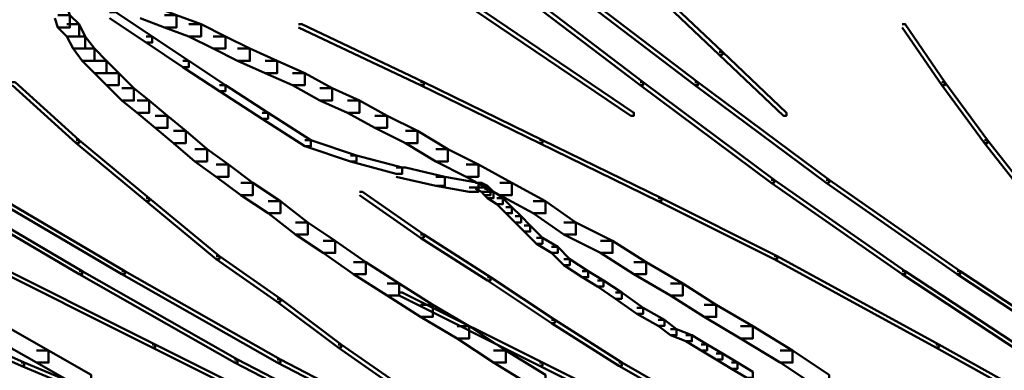
# Model space of a CAD drawing. Units: inches. Extents: x 5.3 to 30.8, y 15 to 33.5.
# Drawn here: x 11.9 to 13, y 17.7 to 18.1 of the extents above; entities that cross this region are included whole.
import ezdxf

# ---------------------------------------------------------------- set-up
doc = ezdxf.new("R2010")
doc.units = ezdxf.units.IN
doc.header["$MEASUREMENT"] = 0
doc.layers.add('Layer 1', color=7, linetype='Continuous')

# ---------------------------------------------------------------- blocks, each defined once
blk = doc.blocks.new('block 3')
at = {"layer": 'Layer 1', "color": 7, "lineweight": 50, "true_color": 0xffffff}
for points in [[(12.4326, 18.1087), (12.436, 18.1087), (12.5757, 18.0021), (12.5757, 17.9989), (12.5724, 17.9989), (12.4326, 18.1054)], [(12.4925, 18.1087), (12.4959, 18.1087), (12.6357, 18.0021), (12.6357, 17.9989), (12.6323, 17.9989), (12.4925, 18.1054)], [(12.366, 18.1019), (12.3694, 18.1019), (12.5658, 17.9689), (12.5658, 17.9655), (12.5625, 17.9655), (12.366, 18.0986)], [(12.5891, 18.1019), (12.5924, 18.1019), (12.6624, 18.0354), (12.6624, 18.0322), (12.6589, 18.0322), (12.5891, 18.0986)], [(11.9334, 18.0854), (11.9467, 18.0854), (11.95, 18.0754), (11.95, 18.062), (11.9367, 18.062), (11.9334, 18.0721)], [(12.0266, 18.0854), (12.0399, 18.0854), (12.0665, 18.0754), (12.0665, 18.062), (12.0532, 18.062), (12.0266, 18.0721)], [(11.9367, 18.0754), (11.95, 18.0754), (11.96, 18.0654), (11.96, 18.0521), (11.9467, 18.0521), (11.9367, 18.062)], [(11.9933, 18.0787), (12, 18.0787), (12.0399, 18.0521), (12.0399, 18.0454), (12.0332, 18.0454), (11.9933, 18.0721)], [(12.0532, 18.0754), (12.0665, 18.0754), (12.0932, 18.0654), (12.0932, 18.0521), (12.0798, 18.0521), (12.0532, 18.062)], [(11.9467, 18.0654), (11.96, 18.0654), (11.9667, 18.0521), (11.9667, 18.0388), (11.9534, 18.0388), (11.9467, 18.0521)], [(12.0798, 18.0654), (12.0932, 18.0654), (12.1198, 18.0521), (12.1198, 18.0388), (12.1064, 18.0388), (12.0798, 18.0521)], [(12.1997, 18.0654), (12.203, 18.0654), (12.3362, 18.0021), (12.3362, 17.9989), (12.3328, 17.9989), (12.1997, 18.062)], [(12.8587, 18.0654), (12.862, 18.0654), (12.9053, 18.0021), (12.9053, 17.9989), (12.9019, 17.9989), (12.8587, 18.062)], [(11.9534, 18.0521), (11.9667, 18.0521), (11.9767, 18.0388), (11.9767, 18.0254), (11.9634, 18.0254), (11.9534, 18.0388)], [(12.0332, 18.0521), (12.0399, 18.0521), (12.0798, 18.0254), (12.0798, 18.0187), (12.0732, 18.0187), (12.0332, 18.0454)], [(12.1064, 18.0521), (12.1198, 18.0521), (12.1464, 18.0388), (12.1464, 18.0254), (12.1331, 18.0254), (12.1064, 18.0388)], [(11.9634, 18.0388), (11.9767, 18.0388), (11.99, 18.0254), (11.99, 18.0121), (11.9767, 18.0121), (11.9634, 18.0254)], [(12.1331, 18.0388), (12.1464, 18.0388), (12.1763, 18.0254), (12.1763, 18.0121), (12.163, 18.0121), (12.1331, 18.0254)], [(12.6589, 18.0354), (12.6624, 18.0354), (12.7322, 17.9689), (12.7322, 17.9655), (12.7289, 17.9655), (12.6589, 18.0322)], [(11.9767, 18.0254), (11.99, 18.0254), (12.0033, 18.0121), (12.0033, 17.9989), (11.99, 17.9989), (11.9767, 18.0121)], [(12.0732, 18.0254), (12.0798, 18.0254), (12.1198, 17.9989), (12.1198, 17.9922), (12.1131, 17.9922), (12.0732, 18.0187)], [(12.163, 18.0254), (12.1763, 18.0254), (12.2063, 18.0121), (12.2063, 17.9989), (12.193, 17.9989), (12.163, 18.0121)], [(11.99, 18.0121), (12.0033, 18.0121), (12.0199, 17.9955), (12.0199, 17.9821), (12.0066, 17.9821), (11.99, 17.9989)], [(12.193, 18.0121), (12.2063, 18.0121), (12.2362, 17.9955), (12.2362, 17.9821), (12.2229, 17.9821), (12.193, 17.9989)], [(11.8868, 18.0021), (11.8901, 18.0021), (11.96, 17.9389), (11.96, 17.9357), (11.9567, 17.9357), (11.8868, 17.9989)], [(12.1131, 17.9989), (12.1198, 17.9989), (12.1664, 17.9689), (12.1664, 17.9622), (12.1597, 17.9622), (12.1131, 17.9922)], [(12.3328, 18.0021), (12.3362, 18.0021), (12.4659, 17.9389), (12.4659, 17.9357), (12.4626, 17.9357), (12.3328, 17.9989)], [(12.5724, 18.0021), (12.5757, 18.0021), (12.7189, 17.8957), (12.7189, 17.8924), (12.7155, 17.8924), (12.5724, 17.9989)], [(12.6323, 18.0021), (12.6357, 18.0021), (12.7788, 17.8957), (12.7788, 17.8924), (12.7755, 17.8924), (12.6323, 17.9989)], [(12.9019, 18.0021), (12.9053, 18.0021), (12.9518, 17.9389), (12.9518, 17.9357), (12.9486, 17.9357), (12.9019, 17.9989)], [(12.0066, 17.9955), (12.0199, 17.9955), (12.0366, 17.9821), (12.0366, 17.9689), (12.0233, 17.9689), (12.0066, 17.9821)], [(12.2229, 17.9955), (12.2362, 17.9955), (12.2662, 17.9821), (12.2662, 17.9689), (12.2529, 17.9689), (12.2229, 17.9821)], [(12.0233, 17.9821), (12.0366, 17.9821), (12.0565, 17.9655), (12.0565, 17.9523), (12.0432, 17.9523), (12.0233, 17.9689)], [(12.2529, 17.9821), (12.2662, 17.9821), (12.2962, 17.9655), (12.2962, 17.9523), (12.2829, 17.9523), (12.2529, 17.9689)], [(12.0432, 17.9655), (12.0565, 17.9655), (12.0765, 17.9489), (12.0765, 17.9355), (12.0632, 17.9355), (12.0432, 17.9523)], [(12.1597, 17.9689), (12.1664, 17.9689), (12.213, 17.9389), (12.213, 17.9323), (12.2063, 17.9323), (12.1597, 17.9622)], [(12.2829, 17.9655), (12.2962, 17.9655), (12.3294, 17.9489), (12.3294, 17.9355), (12.3162, 17.9355), (12.2829, 17.9523)], [(12.0632, 17.9489), (12.0765, 17.9489), (12.0998, 17.9289), (12.0998, 17.9156), (12.0865, 17.9156), (12.0632, 17.9355)], [(12.3162, 17.9489), (12.3294, 17.9489), (12.3627, 17.9289), (12.3627, 17.9156), (12.3494, 17.9156), (12.3162, 17.9355)], [(11.9567, 17.9389), (11.96, 17.9389), (12.0366, 17.8757), (12.0366, 17.8724), (12.0332, 17.8724), (11.9567, 17.9357)], [(12.2063, 17.9389), (12.213, 17.9389), (12.2629, 17.9223), (12.2629, 17.9156), (12.2563, 17.9156), (12.2063, 17.9323)], [(12.4626, 17.9389), (12.4659, 17.9389), (12.5957, 17.8757), (12.5957, 17.8724), (12.5924, 17.8724), (12.4626, 17.9357)], [(12.9486, 17.9389), (12.9518, 17.9389), (13.0017, 17.8757), (13.0017, 17.8724), (12.9985, 17.8724), (12.9486, 17.9357)], [(12.0865, 17.9289), (12.0998, 17.9289), (12.1231, 17.9124), (12.1231, 17.8989), (12.1098, 17.8989), (12.0865, 17.9156)], [(12.2563, 17.9223), (12.2629, 17.9223), (12.3128, 17.909), (12.3128, 17.9023), (12.3061, 17.9023), (12.2563, 17.9156)], [(12.3494, 17.9289), (12.3627, 17.9289), (12.396, 17.9124), (12.396, 17.8989), (12.3827, 17.8989), (12.3494, 17.9156)], [(12.1098, 17.9124), (12.1231, 17.9124), (12.1497, 17.8922), (12.1497, 17.879), (12.1364, 17.879), (12.1098, 17.8989)], [(12.3827, 17.9124), (12.396, 17.9124), (12.4326, 17.8922), (12.4326, 17.879), (12.4194, 17.879), (12.3827, 17.8989)], [(12.3061, 17.909), (12.3162, 17.909), (12.3594, 17.8989), (12.3594, 17.8889), (12.3494, 17.8889), (12.3061, 17.8989)], [(11.7903, 17.8957), (11.7936, 17.8957), (11.9634, 17.7958), (11.9634, 17.7924), (11.96, 17.7924), (11.7903, 17.8924)], [(11.8368, 17.8957), (11.8402, 17.8957), (12.0099, 17.7958), (12.0099, 17.7924), (12.0066, 17.7924), (11.8368, 17.8924)], [(12.1364, 17.8922), (12.1497, 17.8922), (12.1797, 17.8724), (12.1797, 17.859), (12.1664, 17.859), (12.1364, 17.879)], [(12.3494, 17.8989), (12.3594, 17.8989), (12.396, 17.8924), (12.396, 17.8823), (12.386, 17.8823), (12.3494, 17.8889)], [(12.3927, 17.8924), (12.3994, 17.8924), (12.406, 17.8889), (12.406, 17.8823), (12.3994, 17.8823), (12.3927, 17.8856)], [(12.3994, 17.8889), (12.406, 17.8889), (12.4093, 17.8856), (12.4093, 17.879), (12.4026, 17.879), (12.3994, 17.8823)], [(12.4194, 17.8922), (12.4326, 17.8922), (12.4693, 17.8724), (12.4693, 17.859), (12.4559, 17.859), (12.4194, 17.879)], [(12.7155, 17.8957), (12.7189, 17.8957), (12.862, 17.7958), (12.862, 17.7924), (12.8587, 17.7924), (12.7155, 17.8924)], [(12.7755, 17.8957), (12.7788, 17.8957), (12.9219, 17.7958), (12.9219, 17.7924), (12.9186, 17.7924), (12.7755, 17.8924)], [(12.2662, 17.8823), (12.2695, 17.8823), (12.3362, 17.8358), (12.3362, 17.8324), (12.3328, 17.8324), (12.2662, 17.879)], [(12.386, 17.8873), (12.4026, 17.8873)], [(12.4026, 17.8856), (12.4093, 17.8856), (12.4126, 17.8823), (12.4126, 17.8757), (12.406, 17.8757), (12.4026, 17.879)], [(12.406, 17.8823), (12.4126, 17.8823), (12.4227, 17.8757), (12.4227, 17.869), (12.416, 17.869), (12.406, 17.8757)], [(12.0332, 17.8757), (12.0366, 17.8757), (12.1131, 17.8124), (12.1131, 17.8091), (12.1098, 17.8091), (12.0332, 17.8724)], [(12.1664, 17.8724), (12.1797, 17.8724), (12.2096, 17.8491), (12.2096, 17.8358), (12.1963, 17.8358), (12.1664, 17.859)], [(12.416, 17.8757), (12.4227, 17.8757), (12.4326, 17.8657), (12.4326, 17.859), (12.426, 17.859), (12.416, 17.869)], [(12.4559, 17.8724), (12.4693, 17.8724), (12.5025, 17.8491), (12.5025, 17.8358), (12.4892, 17.8358), (12.4559, 17.859)], [(12.5924, 17.8757), (12.5957, 17.8757), (12.7223, 17.8124), (12.7223, 17.8091), (12.7189, 17.8091), (12.5924, 17.8724)], [(12.426, 17.8657), (12.4326, 17.8657), (12.4426, 17.8558), (12.4426, 17.8491), (12.436, 17.8491), (12.426, 17.859)], [(12.1963, 17.8491), (12.2096, 17.8491), (12.2396, 17.8291), (12.2396, 17.8157), (12.2263, 17.8157), (12.1963, 17.8358)], [(12.436, 17.8558), (12.4426, 17.8558), (12.4526, 17.8457), (12.4526, 17.8391), (12.4459, 17.8391), (12.436, 17.8491)], [(12.4459, 17.8457), (12.4526, 17.8457), (12.4659, 17.8324), (12.4659, 17.8258), (12.4592, 17.8258), (12.4459, 17.8391)], [(12.4892, 17.8491), (12.5025, 17.8491), (12.5424, 17.8291), (12.5424, 17.8157), (12.5292, 17.8157), (12.4892, 17.8358)], [(12.3328, 17.8358), (12.3362, 17.8358), (12.4093, 17.7892), (12.4093, 17.7858), (12.406, 17.7858), (12.3328, 17.8324)], [(12.2263, 17.8291), (12.2396, 17.8291), (12.2729, 17.8057), (12.2729, 17.7924), (12.2595, 17.7924), (12.2263, 17.8157)], [(12.4592, 17.8324), (12.4659, 17.8324), (12.4826, 17.8224), (12.4826, 17.8158), (12.4759, 17.8158), (12.4592, 17.8258)], [(12.5292, 17.8291), (12.5424, 17.8291), (12.5791, 17.8057), (12.5791, 17.7924), (12.5658, 17.7924), (12.5292, 17.8157)], [(12.4759, 17.8224), (12.4826, 17.8224), (12.4959, 17.8091), (12.4959, 17.8024), (12.4892, 17.8024), (12.4759, 17.8158)], [(11.8468, 17.8124), (11.8502, 17.8124), (12.0432, 17.7159), (12.0432, 17.7126), (12.0399, 17.7126), (11.8468, 17.8091)], [(12.1098, 17.8124), (12.1131, 17.8124), (12.1797, 17.7658), (12.1797, 17.7625), (12.1763, 17.7625), (12.1098, 17.8091)], [(12.2595, 17.8057), (12.2729, 17.8057), (12.3095, 17.7825), (12.3095, 17.7691), (12.2962, 17.7691), (12.2595, 17.7924)], [(12.4892, 17.8091), (12.4959, 17.8091), (12.5158, 17.7958), (12.5158, 17.7892), (12.5092, 17.7892), (12.4892, 17.8024)], [(12.5658, 17.8057), (12.5791, 17.8057), (12.619, 17.7825), (12.619, 17.7691), (12.6057, 17.7691), (12.5658, 17.7924)], [(12.7189, 17.8124), (12.7223, 17.8124), (12.8986, 17.7159), (12.8986, 17.7126), (12.8953, 17.7126), (12.7189, 17.8091)], [(11.96, 17.7958), (11.9634, 17.7958), (12.1331, 17.6993), (12.1331, 17.696), (12.1297, 17.696), (11.96, 17.7924)], [(12.0066, 17.7958), (12.0099, 17.7958), (12.1797, 17.6993), (12.1797, 17.696), (12.1763, 17.696), (12.0066, 17.7924)], [(12.5092, 17.7958), (12.5158, 17.7958), (12.5325, 17.7858), (12.5325, 17.7791), (12.5259, 17.7791), (12.5092, 17.7892)], [(12.8587, 17.7958), (12.862, 17.7958), (13.0084, 17.6993), (13.0084, 17.696), (13.0051, 17.696), (12.8587, 17.7924)], [(12.9186, 17.7958), (12.9219, 17.7958), (13.0683, 17.6993), (13.0683, 17.696), (13.065, 17.696), (12.9186, 17.7924)], [(11.6871, 17.7892), (11.6904, 17.7892), (11.9001, 17.696), (11.9001, 17.6926), (11.8968, 17.6926), (11.6871, 17.7858)], [(12.2962, 17.7825), (12.3095, 17.7825), (12.3461, 17.7592), (12.3461, 17.7459), (12.3328, 17.7459), (12.2962, 17.7691)], [(12.406, 17.7892), (12.4093, 17.7892), (12.4793, 17.7426), (12.4793, 17.7392), (12.4759, 17.7392), (12.406, 17.7858)], [(12.5259, 17.7858), (12.5325, 17.7858), (12.5525, 17.7725), (12.5525, 17.7658), (12.5458, 17.7658), (12.5259, 17.7791)], [(12.6057, 17.7825), (12.619, 17.7825), (12.6556, 17.7592), (12.6556, 17.7459), (12.6423, 17.7459), (12.6057, 17.7691)], [(12.3095, 17.7725), (12.3128, 17.7725), (12.4659, 17.696), (12.4659, 17.6926), (12.4626, 17.6926), (12.3095, 17.7691)], [(12.5458, 17.7725), (12.5525, 17.7725), (12.5757, 17.7559), (12.5757, 17.7492), (12.5691, 17.7492), (12.5458, 17.7658)], [(12.1763, 17.7658), (12.1797, 17.7658), (12.2462, 17.7159), (12.2462, 17.7126), (12.2429, 17.7126), (12.1763, 17.7625)], [(12.3328, 17.7592), (12.3461, 17.7592), (12.386, 17.7358), (12.386, 17.7225), (12.3727, 17.7225), (12.3328, 17.7459)], [(12.5691, 17.7559), (12.5757, 17.7559), (12.599, 17.7426), (12.599, 17.736), (12.5924, 17.736), (12.5691, 17.7492)], [(12.6423, 17.7592), (12.6556, 17.7592), (12.6956, 17.7358), (12.6956, 17.7225), (12.6822, 17.7225), (12.6423, 17.7459)], [(12.4759, 17.7426), (12.4793, 17.7426), (12.5525, 17.696), (12.5525, 17.6926), (12.5491, 17.6926), (12.4759, 17.7392)], [(12.5924, 17.7426), (12.599, 17.7426), (12.6123, 17.7326), (12.6123, 17.7259), (12.6057, 17.7259), (12.5924, 17.736)], [(11.8668, 17.7358), (11.8801, 17.7358), (11.9267, 17.7093), (11.9267, 17.696), (11.9134, 17.696), (11.8668, 17.7225)], [(12.3727, 17.7358), (12.386, 17.7358), (12.426, 17.7093), (12.426, 17.696), (12.4126, 17.696), (12.3727, 17.7225)], [(12.6057, 17.7326), (12.6123, 17.7326), (12.629, 17.7259), (12.629, 17.7193), (12.6224, 17.7193), (12.6057, 17.7259)], [(12.6822, 17.7358), (12.6956, 17.7358), (12.7389, 17.7093), (12.7389, 17.696), (12.7255, 17.696), (12.6822, 17.7225)], [(12.6224, 17.7259), (12.629, 17.7259), (12.6457, 17.7159), (12.6457, 17.7093), (12.639, 17.7093), (12.6224, 17.7193)], [(11.9134, 17.7093), (11.9267, 17.7093), (11.9733, 17.6826), (11.9733, 17.6694), (11.96, 17.6694), (11.9134, 17.696)], [(12.0399, 17.7159), (12.0432, 17.7159), (12.2362, 17.6194), (12.2362, 17.6161), (12.233, 17.6161), (12.0399, 17.7126)], [(12.2429, 17.7159), (12.2462, 17.7159), (12.3128, 17.6694), (12.3128, 17.666), (12.3095, 17.666), (12.2429, 17.7126)], [(12.4126, 17.7093), (12.426, 17.7093), (12.4693, 17.6826), (12.4693, 17.6694), (12.4559, 17.6694), (12.4126, 17.696)], [(12.639, 17.7159), (12.6457, 17.7159), (12.6624, 17.7059), (12.6624, 17.6993), (12.6556, 17.6993), (12.639, 17.7093)], [(12.6556, 17.7059), (12.6624, 17.7059), (12.6789, 17.696), (12.6789, 17.6893), (12.6723, 17.6893), (12.6556, 17.6993)], [(12.7255, 17.7093), (12.7389, 17.7093), (12.7788, 17.6826), (12.7788, 17.6694), (12.7655, 17.6694), (12.7255, 17.696)], [(12.8953, 17.7159), (12.8986, 17.7159), (13.0717, 17.6194), (13.0717, 17.6161), (13.0683, 17.6161), (12.8953, 17.7126)], [(11.8968, 17.696), (11.9001, 17.696), (11.9634, 17.6694), (11.9634, 17.666), (11.96, 17.666), (11.8968, 17.6926)], [(12.1297, 17.6993), (12.1331, 17.6993), (12.3061, 17.6094), (12.3061, 17.6061), (12.3028, 17.6061), (12.1297, 17.696)], [(12.1763, 17.6993), (12.1797, 17.6993), (12.3527, 17.6094), (12.3527, 17.6061), (12.3494, 17.6061), (12.1763, 17.696)], [(12.4626, 17.696), (12.4659, 17.696), (12.619, 17.6194), (12.619, 17.6161), (12.6157, 17.6161), (12.4626, 17.6926)], [(12.5491, 17.696), (12.5525, 17.696), (12.6457, 17.6426), (12.6457, 17.6394), (12.6423, 17.6394), (12.5491, 17.6926)], [(12.6723, 17.696), (12.6789, 17.696), (12.6956, 17.6859), (12.6956, 17.6793), (12.6889, 17.6793), (12.6723, 17.6893)]]:
    blk.add_lwpolyline(points, dxfattribs=at)
blk = doc.blocks.new('block 2')
at = {"layer": 'Layer 1'}
blk.add_blockref('block 3', (0, 0), dxfattribs=at)

msp = doc.modelspace()

# ---------------------------------------------------------------- block references
at = {"layer": 'Layer 1'}
msp.add_blockref('block 2', (0, 0), dxfattribs=at)

doc.saveas('drawing.dxf')
